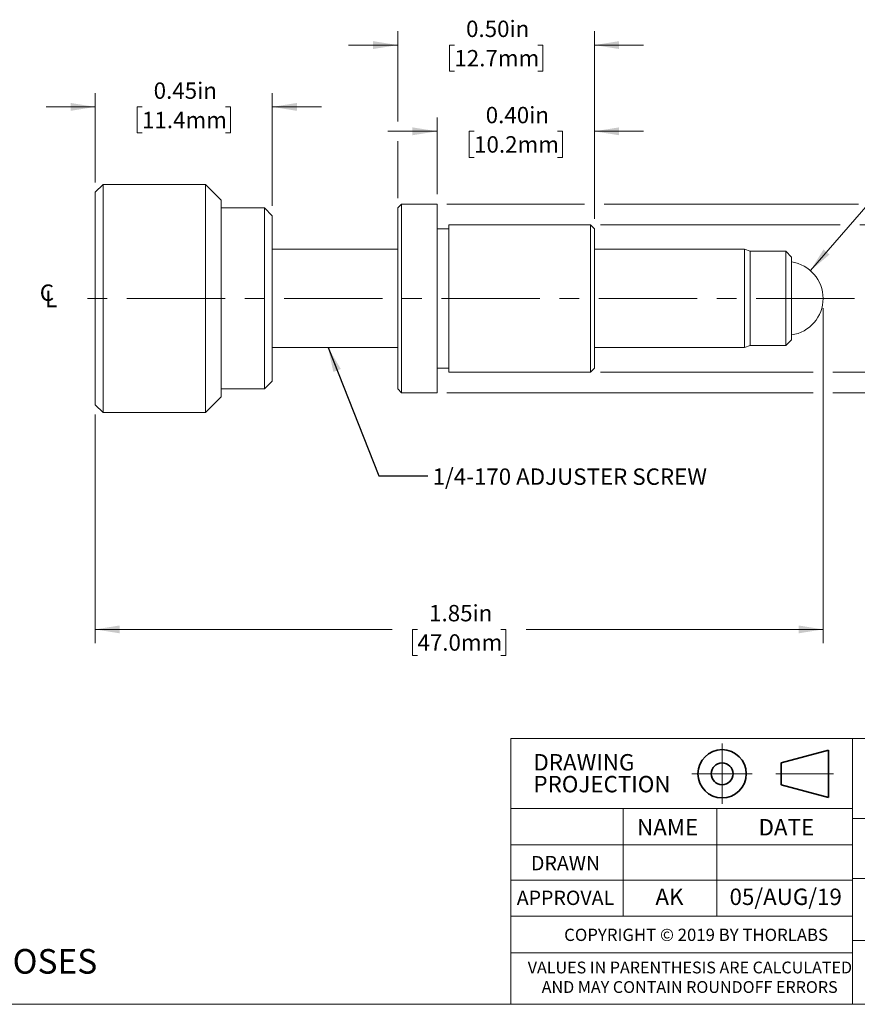
# Model space of a CAD drawing. Units: inches. Extents: x 0.1 to 10.9, y 0 to 8.5.
# Drawn here: x 4.3 to 8.5, y 0 to 5 of the extents above; entities that cross this region are included whole.
import ezdxf

# ---------------------------------------------------------------- set-up
doc = ezdxf.new("R2010")
doc.units = ezdxf.units.IN
doc.header["$MEASUREMENT"] = 0
doc.header["$PDSIZE"] = -1
doc.linetypes.add('CENTERX2', pattern=[0.8, 0.5, -0.1, 0.1, -0.1])
doc.styles.add('SLDTEXTSTYLE0', font='TXT', dxfattribs={"width": 0.75})
doc.styles.add('SLDTEXTSTYLE2', font='TXT', dxfattribs={"width": 0.6875})
doc.dimstyles.new('SLDDIMSTYLE1', dxfattribs={"dimtxt": 0.083333, "dimasz": 0.125, "dimexe": 0, "dimexo": 0.0625, "dimgap": 0.020833, "dimtad": 0, "dimtih": 1, "dimtoh": 1, "dimdec": 3, "dimlfac": 0.5, "dimrnd": 1e-09, "dimdsep": 46, "dimtxsty": 'SLDTEXTSTYLE0', "dimsah": 1, "dimcen": 0.09, "dimadec": 0, "dimazin": 2, "dimtfac": 1, "dimtdec": 3, "dimtofl": 0, "dimtmove": 0, "dimatfit": 3, "dimfxl": 1, "dimfrac": 2, "dimtolj": 1, "dimtzin": 12, "dimarcsym": 0})
doc.dimstyles.new('SLDDIMSTYLE2', dxfattribs={"dimtxt": 0.083333, "dimasz": 0.125, "dimexe": 0, "dimexo": 0.0625, "dimgap": 0.020833, "dimtad": 0, "dimtih": 1, "dimtoh": 1, "dimlfac": 0.5, "dimrnd": 1e-09, "dimdsep": 46, "dimtxsty": 'SLDTEXTSTYLE0', "dimsah": 1, "dimcen": 0.09, "dimadec": 0, "dimazin": 2, "dimtfac": 1, "dimtofl": 0, "dimtmove": 0, "dimatfit": 3, "dimfxl": 1, "dimfrac": 2, "dimtolj": 1, "dimtzin": 12, "dimarcsym": 0})
doc.dimstyles.new('SLDDIMSTYLE3', dxfattribs={"dimtxt": 0.083333, "dimasz": 0.125, "dimexe": 0, "dimexo": 0.0625, "dimgap": 0.020833, "dimtad": 0, "dimtih": 1, "dimtoh": 1, "dimlfac": 0.5, "dimrnd": 1e-09, "dimdsep": 46, "dimtxsty": 'SLDTEXTSTYLE0', "dimsah": 1, "dimcen": 0, "dimadec": 0, "dimazin": 2, "dimtfac": 1, "dimtofl": 0, "dimtmove": 0, "dimatfit": 3, "dimfxl": 1, "dimfrac": 2, "dimtolj": 1, "dimtzin": 12, "dimarcsym": 0})
doc.dimstyles.new('SLDDIMSTYLE4', dxfattribs={"dimtxt": 0.083333, "dimasz": 0.125, "dimexe": 0, "dimexo": 0.0625, "dimgap": 0.020833, "dimtad": 0, "dimtih": 1, "dimtoh": 1, "dimlfac": 0.5, "dimrnd": 1e-09, "dimzin": 12, "dimdsep": 46, "dimtxsty": 'SLDTEXTSTYLE0', "dimsah": 1, "dimcen": 0.09, "dimadec": 0, "dimazin": 3, "dimtfac": 1, "dimtofl": 0, "dimtmove": 0, "dimatfit": 3, "dimfxl": 1, "dimfrac": 2, "dimtolj": 1, "dimtzin": 12, "dimarcsym": 0})
doc.dimstyles.new('SLDDIMSTYLE5', dxfattribs={"dimtxt": 0.083333, "dimasz": 0.125, "dimexe": 0, "dimexo": 0.0625, "dimgap": 0.020833, "dimtad": 0, "dimtih": 1, "dimtoh": 1, "dimlfac": 0.5, "dimrnd": 1e-09, "dimdsep": 46, "dimtxsty": 'SLDTEXTSTYLE0', "dimsah": 1, "dimcen": 0.09, "dimadec": 0, "dimazin": 2, "dimtfac": 1, "dimtmove": 0, "dimatfit": 0, "dimfxl": 1, "dimfrac": 2, "dimtolj": 1, "dimtzin": 12, "dimarcsym": 0})
doc.dimstyles.new('SLDDIMSTYLE6', dxfattribs={"dimtxt": 0.083333, "dimasz": 0.125, "dimexe": 0, "dimexo": 0.0625, "dimgap": 0.020833, "dimtad": 0, "dimtih": 1, "dimtoh": 1, "dimlfac": 0.5, "dimrnd": 1e-09, "dimzin": 0, "dimdsep": 46, "dimtxsty": 'SLDTEXTSTYLE0', "dimsah": 1, "dimcen": 0.09, "dimadec": 0, "dimazin": 0, "dimtfac": 1, "dimtmove": 0, "dimatfit": 0, "dimfxl": 1, "dimfrac": 2, "dimtolj": 1, "dimtzin": 12, "dimarcsym": 0})
doc.dimstyles.new('SLDDIMSTYLE7', dxfattribs={"dimtxt": 0.18, "dimasz": 0.125, "dimexe": 0, "dimexo": 0.0625, "dimgap": 0, "dimtad": 0, "dimtih": 1, "dimtoh": 1, "dimdec": 0, "dimrnd": 1e-09, "dimzin": 0, "dimdsep": 46, "dimtxsty": 'Standard', "dimsah": 1, "dimcen": 0.09, "dimadec": 0, "dimazin": 0, "dimtfac": 0.125, "dimtdec": 0, "dimtofl": 0, "dimtmove": 0, "dimatfit": 3, "dimfxl": 1, "dimfrac": 2, "dimtolj": 1, "dimtzin": 0, "dimarcsym": 0})

# ---------------------------------------------------------------- blocks, each defined once
blk = doc.blocks.new('Third Angle Projection Block')
at = {"color": 7, "linetype": 'CENTERX2', "lineweight": 18}
for p, q in [((3.9951, 0.9376), (3.9951, 0.5538)), ((3.8033, 0.7457), (4.187, 0.7457)), ((4.3361, 0.7457), (4.7029, 0.7457))]:
    blk.add_line(p, q, dxfattribs=at)
at = {"color": 7, "linetype": 'Continuous', "lineweight": 35}
for p, q in [((4.6701, 0.8957), (4.3701, 0.8153)), ((4.6701, 0.5957), (4.6701, 0.8957)), ((4.3701, 0.8153), (4.3701, 0.6761)), ((4.3701, 0.6761), (4.6701, 0.5957))]:
    blk.add_line(p, q, dxfattribs=at)
for radius in [0.1536, 0.0696]:
    blk.add_circle((3.9951, 0.7457), radius, dxfattribs=at)
at = {"color": 7, "linetype": 'Continuous', "lineweight": 0}
blk.add_point((3.9951, 0.7457), dxfattribs=at)
blk = doc.blocks.new('SW_NOTE_0')
at = {"color": 0, "linetype": 'Continuous', "lineweight": 0, "char_height": 0.06, "attachment_point": 2, "style": 'SLDTEXTSTYLE0'}
for s, insert in [('VALUES IN PARENTHESIS ARE CALCULATED', (0.7837, 0.0773)), ('AND MAY CONTAIN ROUNDOFF ERRORS', (0.7826, -0.022))]:
    blk.add_mtext(s, dxfattribs=dict(at, insert=insert))
blk = doc.blocks.new('SW_NOTE_1')
at = {"color": 0, "linetype": 'Continuous', "lineweight": 0, "char_height": 0.08333, "attachment_point": 1, "style": 'SLDTEXTSTYLE0'}
for s, insert in [('DRAWING', (0, 0.1074)), ('PROJECTION', (0, -0.0037))]:
    blk.add_mtext(s, dxfattribs=dict(at, insert=insert))
blk = doc.blocks.new('SW_NOTE_3')
at = {"color": 0, "linetype": 'Continuous', "lineweight": 0, "char_height": 0.125, "attachment_point": 2, "style": 'SLDTEXTSTYLE0'}
for s, insert in [('FOR INFORMATION ONLY', (0.9863, 0.1611)), ('NOT FOR MANUFACTURING PURPOSES', (0.9991, -0.0055))]:
    blk.add_mtext(s, dxfattribs=dict(at, insert=insert))
blk = doc.blocks.new('_D_1')
at = {"color": 7, "linetype": 'Continuous', "lineweight": 18}
for p, q in [((7.2121, 3.9976), (8.4314, 3.9976)), ((8.5314, 3.9976), (9.2804, 3.9976)), ((9.2104, 3.9976), (9.2104, 3.7623)), ((8.9985, 3.6343), (8.9732, 3.6343)), ((8.9732, 3.6343), (8.9732, 3.5019)), ((9.4223, 3.6343), (9.4476, 3.6343)), ((9.4476, 3.6343), (9.4476, 3.5019)), ((8.9732, 3.5019), (8.9985, 3.5019)), ((9.2104, 3.2496), (9.2104, 3.485)), ((9.4476, 3.5019), (9.4223, 3.5019)), ((7.2121, 3.2496), (8.2943, 3.2496)), ((8.3943, 3.2496), (9.2804, 3.2496))]:
    blk.add_line(p, q, dxfattribs=at)
for points in [[(9.2104, 3.9976), (9.1904, 3.8726), (9.2304, 3.8726)], [(9.2104, 3.2496), (9.2304, 3.3746), (9.1904, 3.3746)]]:
    blk.add_solid(points, dxfattribs=at)
at = {"color": 7, "linetype": 'Continuous', "lineweight": 18, "char_height": 0.08333, "attachment_point": 1, "style": 'SLDTEXTSTYLE0'}
for s, insert in [('%%c', (8.964, 3.7586)), ('0.374in', (9.0898, 3.7586)), ('9.50mm', (8.9985, 3.6093))]:
    blk.add_mtext(s, dxfattribs=dict(at, insert=insert))
blk = doc.blocks.new('_D_2')
at = {"color": 7, "linetype": 'Continuous', "lineweight": 18}
for p, q in [((6.4321, 4.1036), (7.1321, 4.1036)), ((7.2321, 4.1036), (8.5234, 4.1036)), ((8.6234, 4.1036), (10.1084, 4.1036)), ((10.0384, 4.1036), (10.0384, 3.7623)), ((9.8265, 3.6343), (9.8012, 3.6343)), ((9.8012, 3.6343), (9.8012, 3.5019)), ((10.2503, 3.6343), (10.2756, 3.6343)), ((10.2756, 3.6343), (10.2756, 3.5019)), ((9.8012, 3.5019), (9.8265, 3.5019)), ((10.0384, 3.1436), (10.0384, 3.485)), ((10.2756, 3.5019), (10.2503, 3.5019)), ((6.4321, 3.1436), (8.2943, 3.1436)), ((8.3943, 3.1436), (10.1084, 3.1436))]:
    blk.add_line(p, q, dxfattribs=at)
for points in [[(10.0384, 4.1036), (10.0184, 3.9786), (10.0584, 3.9786)], [(10.0384, 3.1436), (10.0584, 3.2686), (10.0184, 3.2686)]]:
    blk.add_solid(points, dxfattribs=at)
at = {"color": 7, "linetype": 'Continuous', "lineweight": 18, "char_height": 0.08333, "attachment_point": 1, "style": 'SLDTEXTSTYLE0'}
for s, insert in [('%%c', (9.8228, 3.7586)), ('0.48in', (9.9486, 3.7586)), ('12.2mm', (9.8265, 3.6093))]:
    blk.add_mtext(s, dxfattribs=dict(at, insert=insert))
blk = doc.blocks.new('_D_3')
at = {"color": 7, "linetype": 'Continuous', "lineweight": 18}
for p, q in [((8.2797, 3.7652), (8.9992, 4.5942)), ((8.9992, 4.5942), (9.1492, 4.5942))]:
    blk.add_line(p, q, dxfattribs=at)
blk.add_solid([(8.2797, 3.7652), (8.3767, 3.8465), (8.3465, 3.8727)], dxfattribs=at)
at = {"color": 7, "linetype": 'Continuous', "lineweight": 18, "attachment_point": 1}
for s, insert, char_height, style in [('%%c', (9.1492, 4.6322), 0.08333, 'SLDTEXTSTYLE0'), ('0.19', (9.275, 4.6322), 0.08333, 'SLDTEXTSTYLE0'), ('in [', (9.4904, 4.6322), 0.08333, 'SLDTEXTSTYLE2'), ('%%c', (9.6502, 4.6322), 0.08333, 'SLDTEXTSTYLE0'), ('4.8mm]', (9.776, 4.6322), 0.08333, 'SLDTEXTSTYLE0'), ('SPHERICAL TIP', (9.1492, 4.4998), 0.083333, 'SLDTEXTSTYLE0')]:
    blk.add_mtext(s, dxfattribs=dict(at, insert=insert, char_height=char_height, style=style))
blk = doc.blocks.new('_D_4')
at = {"color": 7, "linetype": 'Continuous', "lineweight": 18}
for p, q in [((8.3443, 3.5736), (8.3443, 1.8713)), ((4.6443, 3.0336), (4.6443, 1.8713)), ((4.6443, 1.9413), (6.1534, 1.9413)), ((6.2824, 1.9413), (6.257, 1.9413)), ((6.257, 1.9413), (6.257, 1.8088)), ((6.7061, 1.9413), (6.7315, 1.9413)), ((6.7315, 1.9413), (6.7315, 1.8088)), ((8.3443, 1.9413), (6.8352, 1.9413)), ((6.257, 1.8088), (6.2824, 1.8088)), ((6.7315, 1.8088), (6.7061, 1.8088))]:
    blk.add_line(p, q, dxfattribs=at)
for points in [[(4.6443, 1.9413), (4.7693, 1.9213), (4.7693, 1.9613)], [(8.3443, 1.9413), (8.2193, 1.9613), (8.2193, 1.9213)]]:
    blk.add_solid(points, dxfattribs=at)
at = {"color": 7, "linetype": 'Continuous', "lineweight": 18, "char_height": 0.08333, "attachment_point": 1, "style": 'SLDTEXTSTYLE0'}
for s, insert in [('1.85in', (6.3416, 2.0656)), ('47.0mm', (6.2824, 1.9163))]:
    blk.add_mtext(s, dxfattribs=dict(at, insert=insert))
blk = doc.blocks.new('_D_5')
at = {"color": 7, "linetype": 'Continuous', "lineweight": 18}
for p, q in [((4.6443, 4.2136), (4.6443, 4.6673)), ((5.5443, 4.0936), (5.5443, 4.6673)), ((4.6443, 4.5973), (4.3943, 4.5973)), ((4.8824, 4.5973), (4.857, 4.5973)), ((4.857, 4.5973), (4.857, 4.4649)), ((5.3061, 4.5973), (5.3315, 4.5973)), ((5.3315, 4.5973), (5.3315, 4.4649)), ((5.5443, 4.5973), (5.7943, 4.5973)), ((4.857, 4.4649), (4.8824, 4.4649)), ((5.3315, 4.4649), (5.3061, 4.4649))]:
    blk.add_line(p, q, dxfattribs=at)
for points in [[(4.6443, 4.5973), (4.5193, 4.6173), (4.5193, 4.5773)], [(5.5443, 4.5973), (5.6693, 4.5773), (5.6693, 4.6173)]]:
    blk.add_solid(points, dxfattribs=at)
at = {"color": 7, "linetype": 'Continuous', "lineweight": 18, "char_height": 0.08333, "attachment_point": 1, "style": 'SLDTEXTSTYLE0'}
for s, insert in [('0.45in', (4.9416, 4.7216)), ('11.4mm', (4.8824, 4.5723))]:
    blk.add_mtext(s, dxfattribs=dict(at, insert=insert))
blk = doc.blocks.new('_D_6')
at = {"color": 7, "linetype": 'Continuous', "lineweight": 18}
for p, q in [((6.1821, 4.5232), (6.1821, 4.9815)), ((7.1821, 4.0276), (7.1821, 4.9815)), ((6.1821, 4.9115), (5.9321, 4.9115)), ((6.4702, 4.9115), (6.4448, 4.9115)), ((6.4448, 4.9115), (6.4448, 4.7791)), ((6.8939, 4.9115), (6.9193, 4.9115)), ((6.9193, 4.9115), (6.9193, 4.7791)), ((7.1821, 4.9115), (7.4321, 4.9115)), ((6.4448, 4.7791), (6.4702, 4.7791)), ((6.9193, 4.7791), (6.8939, 4.7791)), ((6.1821, 4.1336), (6.1821, 4.4232))]:
    blk.add_line(p, q, dxfattribs=at)
for points in [[(6.1821, 4.9115), (6.0571, 4.9315), (6.0571, 4.8915)], [(7.1821, 4.9115), (7.3071, 4.8915), (7.3071, 4.9315)]]:
    blk.add_solid(points, dxfattribs=at)
at = {"color": 7, "linetype": 'Continuous', "lineweight": 18, "char_height": 0.08333, "attachment_point": 1, "style": 'SLDTEXTSTYLE0'}
for s, insert in [('0.50in', (6.5294, 5.0358)), ('12.7mm', (6.4702, 4.8865))]:
    blk.add_mtext(s, dxfattribs=dict(at, insert=insert))
blk = doc.blocks.new('_D_7')
at = {"color": 7, "linetype": 'Continuous', "lineweight": 18}
for p, q in [((6.3821, 4.1536), (6.3821, 4.5432)), ((7.1821, 4.0276), (7.1821, 4.5432)), ((6.3821, 4.4732), (6.1321, 4.4732)), ((6.5702, 4.4732), (6.5448, 4.4732)), ((6.5448, 4.4732), (6.5448, 4.3408)), ((6.9939, 4.4732), (7.0193, 4.4732)), ((7.0193, 4.4732), (7.0193, 4.3408)), ((7.1821, 4.4732), (7.4321, 4.4732)), ((6.5448, 4.3408), (6.5702, 4.3408)), ((7.0193, 4.3408), (6.9939, 4.3408))]:
    blk.add_line(p, q, dxfattribs=at)
for points in [[(6.3821, 4.4732), (6.2571, 4.4932), (6.2571, 4.4532)], [(7.1821, 4.4732), (7.3071, 4.4532), (7.3071, 4.4932)]]:
    blk.add_solid(points, dxfattribs=at)
at = {"color": 7, "linetype": 'Continuous', "lineweight": 18, "char_height": 0.08333, "attachment_point": 1, "style": 'SLDTEXTSTYLE0'}
for s, insert in [('0.40in', (6.6294, 4.5975)), ('10.2mm', (6.5702, 4.4482))]:
    blk.add_mtext(s, dxfattribs=dict(at, insert=insert))
blk = doc.blocks.new('SW_SYMBOL_MOD_CL')
at = {"color": 0, "linetype": 'Continuous', "lineweight": 0, "char_height": 30.8, "attachment_point": 5, "style": 'SLDTEXTSTYLE0'}
for s, insert in [('C', (15.7, 23.6)), ('L', (23.6, 11.8))]:
    blk.add_mtext(s, dxfattribs=dict(at, insert=insert))

msp = doc.modelspace()

# ---------------------------------------------------------------- linework, layer by layer
at = {"color": 7, "linetype": 'Continuous', "lineweight": 18}
for p, q in [((4.6843, 4.2036), (4.6443, 4.1636)), ((4.6443, 4.1636), (4.6443, 3.0836)), ((5.2043, 4.2036), (4.6843, 4.2036)), ((4.6843, 4.2036), (4.6843, 3.0436)), ((5.2843, 4.1236), (5.2043, 4.2036)), ((5.2043, 4.2036), (5.2043, 3.0436)), ((5.2843, 4.1236), (5.2843, 3.1236)), ((5.5043, 4.0836), (5.2843, 4.0836)), ((5.5443, 4.0436), (5.5043, 4.0836)), ((5.5043, 4.0836), (5.5043, 3.1636)), ((6.2021, 4.1036), (6.1821, 4.0836)), ((6.1821, 3.5899), (6.1821, 4.0836)), ((6.3821, 4.1036), (6.2021, 4.1036)), ((6.2021, 4.1036), (6.2021, 3.5884)), ((6.3821, 4.1036), (6.3821, 3.1436)), ((5.5443, 4.0436), (5.5443, 3.2036)), ((6.4421, 3.9776), (6.3821, 3.9776)), ((7.1621, 3.9976), (6.4421, 3.9976)), ((6.4421, 3.9976), (6.4421, 3.2496)), ((7.1821, 3.9776), (7.1621, 3.9976)), ((7.1621, 3.2496), (7.1621, 3.9976)), ((7.1821, 3.9776), (7.1821, 3.2696)), ((6.1821, 3.8736), (5.5443, 3.8736)), ((7.9443, 3.8736), (7.1821, 3.8736)), ((7.9743, 3.8636), (7.9443, 3.8736)), ((7.9443, 3.8736), (7.9443, 3.3736)), ((8.1543, 3.8636), (7.9743, 3.8636)), ((7.9743, 3.8636), (7.9743, 3.3836)), ((8.1843, 3.8336), (8.1543, 3.8636)), ((8.1543, 3.8636), (8.1543, 3.3836)), ((8.1843, 3.8336), (8.1843, 3.4136)), ((6.1821, 3.1636), (6.1821, 3.5899)), ((6.2021, 3.5884), (6.2021, 3.1436)), ((8.1543, 3.3836), (8.1843, 3.4136)), ((5.5443, 3.3736), (6.1821, 3.3736)), ((7.1821, 3.3736), (7.9443, 3.3736)), ((7.9443, 3.3736), (7.9743, 3.3836)), ((7.9743, 3.3836), (8.1543, 3.3836)), ((6.3821, 3.2696), (6.4421, 3.2696)), ((7.1621, 3.2496), (7.1821, 3.2696)), ((5.5043, 3.1636), (5.5443, 3.2036)), ((6.4421, 3.2496), (7.1621, 3.2496)), ((5.2843, 3.1636), (5.5043, 3.1636)), ((6.1821, 3.1636), (6.2021, 3.1436)), ((5.2043, 3.0436), (5.2843, 3.1236)), ((6.2021, 3.1436), (6.3821, 3.1436)), ((4.6443, 3.0836), (4.6843, 3.0436)), ((4.6843, 3.0436), (5.2043, 3.0436)), ((6.7572, 0.2977), (6.7572, 1.3874)), ((6.7572, 1.3874), (8.4938, 1.3874)), ((8.4938, 1.3874), (8.4938, 0.0356)), ((8.4938, 1.3874), (10.9445, 1.3874)), ((6.7572, 0.4841), (6.7572, 1.0302)), ((6.7572, 0.0356), (6.7572, 1.0302)), ((8.4938, 1.0302), (6.7572, 1.0302)), ((7.3281, 1.0302), (7.3281, 0.4841)), ((7.8037, 1.0302), (7.8037, 0.4841)), ((8.4938, 0.98), (10.9445, 0.98)), ((8.4938, 0.846), (6.7572, 0.846)), ((8.4938, 0.6662), (6.7572, 0.6662)), ((8.4938, 0.6756), (10.9445, 0.6756)), ((8.4938, 0.4841), (6.7572, 0.4841)), ((6.7572, 0.4841), (6.7572, 0.2977)), ((8.4938, 0.3599), (10.9445, 0.3599)), ((6.7572, 0.2977), (8.4938, 0.2977)), ((10.9445, 0.0356), (0.0622, 0.0356))]:
    msp.add_line(p, q, dxfattribs=at)
at = {"color": 7, "linetype": 'CENTERX2', "lineweight": 18}
msp.add_line((8.5044, 3.6236), (4.5075, 3.6236), dxfattribs=at)
at = {"color": 7, "linetype": 'Continuous', "lineweight": 18}
msp.add_arc((8.1568, 3.6236), 0.1875, 278.4338, 81.5662, dxfattribs=at)

# ---------------------------------------------------------------- block references
at = {"color": 7, "linetype": 'Continuous', "lineweight": 0, "xscale": 0.0027037109, "yscale": 0.0027037109, "zscale": 0.0027037109}
msp.add_blockref('SW_SYMBOL_MOD_CL', (4.3565, 3.5782), dxfattribs=at)
at = {"color": 7, "linetype": 'Continuous', "xscale": 0.8, "yscale": 0.8, "zscale": 0.8}
msp.add_blockref('Third Angle Projection Block', (4.6349, 0.6109), dxfattribs=at)
at = {"color": 7, "linetype": 'Continuous', "lineweight": 0}
for name, p in [('SW_NOTE_1', (6.872, 1.2001)), ('SW_NOTE_3', (2.1097, 0.322)), ('SW_NOTE_0', (6.8836, 0.1754))]:
    msp.add_blockref(name, p, dxfattribs=at)

# ---------------------------------------------------------------- texts
at = {"color": 8, "linetype": 'Continuous', "lineweight": 0, "insert": (6.3591, 2.7595), "char_height": 0.083333, "attachment_point": 1, "style": 'SLDTEXTSTYLE0'}
msp.add_mtext('1/4-170 ADJUSTER SCREW', dxfattribs=at)
at = {"color": 7, "linetype": 'Continuous', "lineweight": 0, "attachment_point": 1, "style": 'SLDTEXTSTYLE0'}
for s, insert, char_height in [('NAME', (7.3987, 0.9772), 0.08333), ('DATE', (8.0163, 0.9772), 0.08333), ('DRAWN', (6.8595, 0.7895), 0.07292), ('APPROVAL', (6.7872, 0.6133), 0.07292), ('AK', (7.492, 0.6237), 0.08333), ('05/AUG/19', (7.8687, 0.6237), 0.08333), ('COPYRIGHT © 2019 BY THORLABS', (7.0281, 0.42), 0.0625)]:
    msp.add_mtext(s, dxfattribs=dict(at, insert=insert, char_height=char_height))

# ---------------------------------------------------------------- dimensions: what is measured, and where the dimension line sits
at = {"color": 7, "linetype": 'Continuous', "lineweight": 18}
for base, p1, p2, dimstyle, picture, middle in [((7.1821, 4.9115), (6.1821, 4.0836), (7.1821, 3.9776), 'SLDDIMSTYLE6', '_D_6', (6.6821, 4.9115)), ((5.5443, 4.5973), (4.6443, 4.1636), (5.5443, 4.0436), 'SLDDIMSTYLE5', '_D_5', (5.0943, 4.5973)), ((6.3821, 4.4732), (7.1821, 3.9776), (6.3821, 4.1036), 'SLDDIMSTYLE6', '_D_7', (6.7821, 4.4732)), ((4.6443, 1.9413), (8.3443, 3.6236), (4.6443, 3.0836), 'SLDDIMSTYLE4', '_D_4', (6.4943, 1.9413))]:
    dim = msp.add_linear_dim(base=base, p1=p1, p2=p2, dimstyle=dimstyle, dxfattribs=at)
    dim.commit()
    dim.dimension.update_dxf_attribs({"geometry": picture, "text_midpoint": middle, "dimtype": 160})
dim = msp.add_diameter_dim_2p(p1=(8.0339, 3.482), p2=(8.2797, 3.7652), text='<>in [%%c4.8mm]\\PSPHERICAL TIP', dimstyle='SLDDIMSTYLE3', dxfattribs=at)
dim.commit()
dim.dimension.update_dxf_attribs({"geometry": '_D_3', "text_midpoint": (9.6632, 4.5942), "dimtype": 163})
for base, p1, p2, dimstyle, picture, middle in [((10.0384, 3.1436), (6.3821, 4.1036), (6.3821, 3.1436), 'SLDDIMSTYLE2', '_D_2', (10.0384, 3.6236)), ((9.2104, 3.9976), (7.1621, 3.2496), (7.1621, 3.9976), 'SLDDIMSTYLE1', '_D_1', (9.2104, 3.6236))]:
    dim = msp.add_linear_dim(base=base, p1=p1, p2=p2, angle=90, text='%%c<>', dimstyle=dimstyle, dxfattribs=at)
    dim.commit()
    dim.dimension.update_dxf_attribs({"geometry": picture, "text_midpoint": middle, "dimtype": 160})

# ---------------------------------------------------------------- leaders
at = {"color": 8, "linetype": 'Continuous', "lineweight": 0}
msp.add_leader([(5.828, 3.3736), (6.0858, 2.722), (6.3358, 2.722)], dimstyle='SLDDIMSTYLE7', dxfattribs=at)

doc.saveas('drawing.dxf')
